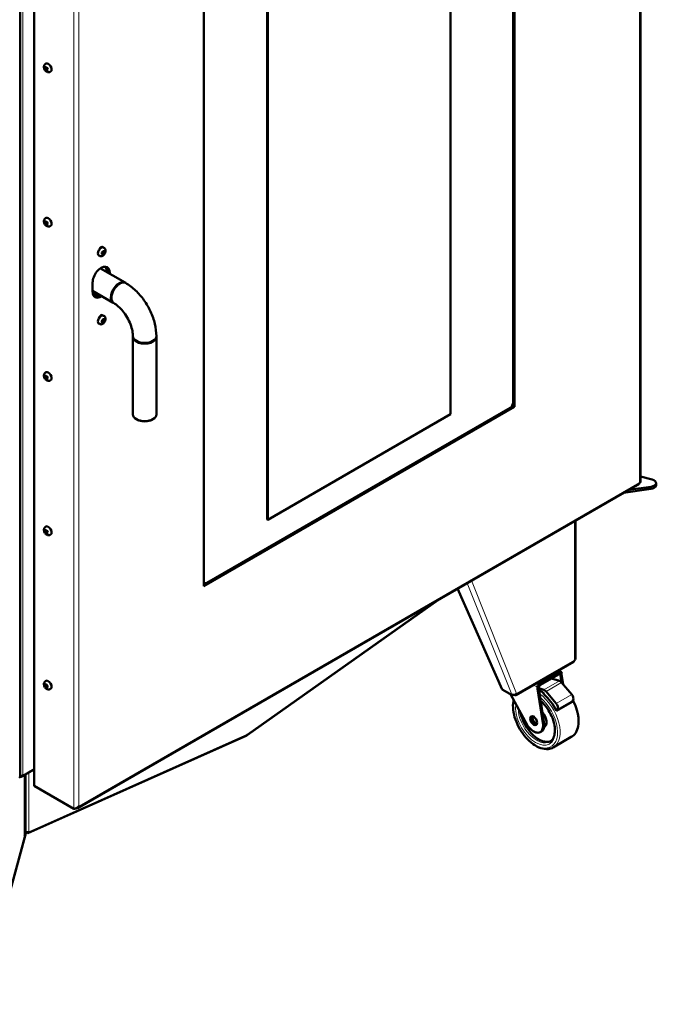
# Model space of a CAD drawing. Units: millimetres. Extents: x 1410 to 6131, y 148 to 5054.
# Drawn here: x 4921 to 5645, y 258 to 1378 of the extents above; entities that cross this region are included whole.
import ezdxf

# ---------------------------------------------------------------- set-up
doc = ezdxf.new("R2010")
doc.units = ezdxf.units.MM
doc.header["$LTSCALE"] = 10
doc.layers.add('A1 contornos visíveis', color=7, linetype='Continuous', lineweight=50)
doc.layers.add('B1 arestas tangentes', color=7, linetype='Continuous', lineweight=13)

msp = doc.modelspace()

# ---------------------------------------------------------------- linework, layer by layer
at = {"layer": 'A1 contornos visíveis'}
for p, q in [((5626.79, 851.73), (5626.79, 1971.9)), ((5482.07, 942.77), (5482.07, 1716.81)), ((5483.49, 937.87), (5483.49, 1721.71)), ((4921.05, 1639.73), (4921.05, 516.88)), ((5410.65, 1646.18), (5410.65, 929.3)), ((4936.89, 506.35), (4936.89, 1633.12)), ((5202.06, 809.68), (5202.06, 1526.56)), ((5202.76, 809.27), (5202.76, 1526.16)), ((5129.93, 1517.58), (5129.93, 733.75)), ((4949.19, 1323.26), (4950.01, 1324.42)), ((4950.6, 1324.08), (4949.19, 1323.26)), ((4950.01, 1321.16), (4949.19, 1323.26)), ((4949.96, 1327.88), (4950.53, 1328.21)), ((4950.01, 1324.42), (4951.64, 1323.48)), ((4951.77, 1322.18), (4950.01, 1321.16)), ((4951.77, 1322.18), (4951.16, 1323.75)), ((4951.64, 1323.48), (4952.45, 1321.37)), ((4952.25, 1321.9), (4951.77, 1322.18)), ((4951.64, 1320.21), (4950.01, 1321.16)), ((4952.45, 1321.37), (4951.64, 1320.21)), ((4955.21, 1318.79), (4955.78, 1319.12)), ((4949.19, 1147.71), (4950.01, 1148.87)), ((4950.6, 1148.53), (4949.19, 1147.71)), ((4950.01, 1145.61), (4949.19, 1147.71)), ((4949.96, 1152.34), (4950.53, 1152.66)), ((4950.01, 1148.87), (4951.64, 1147.93)), ((4951.77, 1146.63), (4950.01, 1145.61)), ((4951.64, 1144.67), (4950.01, 1145.61)), ((4951.77, 1146.63), (4951.16, 1148.21)), ((4951.64, 1147.93), (4952.45, 1145.83)), ((4952.45, 1145.83), (4951.64, 1144.67)), ((4952.25, 1146.35), (4951.77, 1146.63)), ((4955.21, 1143.24), (4955.78, 1143.57)), ((5011.21, 1109.6), (5010.64, 1109.92)), ((5013.97, 1119.09), (5013.97, 1119.13)), ((5014.18, 1113.25), (5015.6, 1115.01)), ((5015.24, 1114.02), (5014.18, 1112.7)), ((5014.18, 1111.36), (5014.18, 1113.25)), ((5014.18, 1112.05), (5015.6, 1111.24)), ((5015.6, 1111.24), (5014.18, 1111.36)), ((5015.24, 1114.57), (5015.24, 1114.02)), ((5015.24, 1114.02), (5017.01, 1113)), ((5015.6, 1115.01), (5017.01, 1114.88)), ((5017.01, 1113), (5015.6, 1111.24)), ((5016.46, 1118.69), (5015.89, 1119.02)), ((5017.01, 1114.88), (5017.01, 1113)), ((5012.36, 1095.3), (5040.45, 1079.08)), ((5019.28, 1092.09), (5018.59, 1091.7)), ((5019.28, 1091.31), (5019.28, 1092.22)), ((5021.4, 1090.08), (5021.4, 1091)), ((5021.57, 1089.98), (5021.57, 1091.06)), ((5022.98, 1089.17), (5022.98, 1090.25)), ((5003.54, 1079.02), (5003.54, 1068.82)), ((5003.54, 1069.56), (5027.1, 1055.96)), ((5006.41, 1067.9), (5006.41, 1063.85)), ((5007.83, 1066.42), (5008.4, 1066.76)), ((5007.83, 1064.2), (5007.83, 1066.42)), ((5007.83, 1066.02), (5009.59, 1065)), ((5011.21, 1032.03), (5010.64, 1032.36)), ((5013.97, 1041.52), (5013.97, 1041.56)), ((5014.18, 1035.68), (5015.6, 1037.44)), ((5015.24, 1036.45), (5014.18, 1035.13)), ((5014.18, 1033.8), (5014.18, 1035.68)), ((5014.18, 1034.49), (5015.6, 1033.67)), ((5015.6, 1033.67), (5014.18, 1033.8)), ((5015.24, 1037), (5015.24, 1036.45)), ((5015.24, 1036.45), (5017.01, 1035.43)), ((5015.6, 1037.44), (5017.01, 1037.32)), ((5017.01, 1035.43), (5015.6, 1033.67)), ((5016.46, 1041.12), (5015.89, 1041.45)), ((5017.01, 1037.32), (5017.01, 1035.43)), ((5049.41, 1017.31), (5049.41, 929.13)), ((5076.11, 1017.31), (5076.11, 929.13)), ((4949.96, 976.79), (4950.53, 977.12)), ((4949.19, 972.17), (4950.01, 973.33)), ((4950.6, 972.98), (4949.19, 972.17)), ((4950.01, 970.06), (4949.19, 972.17)), ((4950.01, 973.33), (4951.64, 972.39)), ((4951.77, 971.08), (4950.01, 970.06)), ((4951.64, 969.12), (4950.01, 970.06)), ((4951.77, 971.08), (4951.16, 972.66)), ((4951.64, 972.39), (4952.45, 970.28)), ((4952.45, 970.28), (4951.64, 969.12)), ((4952.25, 970.81), (4951.77, 971.08)), ((4955.21, 967.7), (4955.78, 968.02)), ((5482.07, 938.69), (5482.07, 942.77)), ((5129.93, 733.75), (5483.49, 937.87)), ((5133.47, 737.42), (5478.54, 936.65)), ((5478.54, 936.65), (5482.07, 938.69)), ((5482.07, 938.69), (5483.49, 937.87)), ((5054.03, 923.27), (5053.32, 923.68)), ((5071.49, 923.27), (5072.2, 923.68)), ((5410.65, 929.3), (5202.76, 809.27)), ((5640.26, 854.93), (5626.79, 858.61)), ((4986.3, 481.27), (5625.46, 850.29)), ((5607.68, 840.02), (5638.81, 844.36)), ((5613.27, 843.25), (5638.81, 846.8)), ((5644.55, 851.01), (5644.55, 848.56)), ((5202.06, 809.68), (5202.76, 809.27)), ((5552.82, 651.12), (5552.82, 808.35)), ((4949.19, 796.62), (4950.01, 797.78)), ((4950.6, 797.44), (4949.19, 796.62)), ((4950.01, 794.52), (4949.19, 796.62)), ((4949.96, 801.24), (4950.53, 801.57)), ((4950.01, 797.78), (4951.64, 796.84)), ((4951.77, 795.54), (4950.01, 794.52)), ((4951.77, 795.54), (4951.16, 797.11)), ((4951.64, 796.84), (4952.45, 794.73)), ((4952.25, 795.26), (4951.77, 795.54)), ((4951.64, 793.57), (4950.01, 794.52)), ((4952.45, 794.73), (4951.64, 793.57)), ((4955.21, 792.15), (4955.78, 792.48)), ((5129.93, 737.77), (5130.97, 737.17)), ((5129.93, 735.38), (5133.47, 737.42)), ((5418.84, 731), (5469.49, 616.12)), ((5179.33, 564.16), (5396.91, 718.34)), ((5485.06, 609.69), (5550.81, 647.65)), ((5511.72, 622.32), (5535.05, 635.8)), ((5513.13, 621.51), (5533.64, 633.35)), ((5525.7, 628.76), (5534.66, 625.88)), ((5533.55, 637.68), (5536.55, 635.94)), ((5535.76, 632.12), (5537.17, 632.94)), ((5536.97, 624.22), (5535.76, 632.12)), ((5537.17, 632.94), (5537.17, 634.57)), ((5537.17, 632.94), (5538.86, 622)), ((4949.19, 621.07), (4950.01, 622.23)), ((4950.6, 621.89), (4949.19, 621.07)), ((4950.01, 618.97), (4949.19, 621.07)), ((4949.96, 625.7), (4950.53, 626.02)), ((4950.01, 622.23), (4951.64, 621.29)), ((4951.77, 619.99), (4950.01, 618.97)), ((4951.64, 618.03), (4950.01, 618.97)), ((4951.77, 619.99), (4951.16, 621.57)), ((4951.64, 621.29), (4952.45, 619.19)), ((4952.45, 619.19), (4951.64, 618.03)), ((4952.25, 619.71), (4951.77, 619.99)), ((4955.21, 616.6), (4955.78, 616.93)), ((5509.6, 617.02), (5509.6, 618.65)), ((5509.6, 617.02), (5511.01, 617.83)), ((5509.6, 617.02), (5515.94, 575.75)), ((5511.01, 617.83), (5517.36, 576.57)), ((5511.05, 617.58), (5516.98, 615.67)), ((5537.06, 624.12), (5548.66, 610.41)), ((5469.49, 616.12), (5480.76, 609.61)), ((5498.48, 575.19), (5478.89, 610.69)), ((5480.76, 609.61), (5480.41, 610.47)), ((5480.76, 609.61), (5481.27, 610.13)), ((5482.08, 609.32), (5481.05, 609.91)), ((5482.08, 609.32), (5482.08, 610.02)), ((5483.06, 609.88), (5482.08, 609.32)), ((5483.06, 609.88), (5483.06, 610.08)), ((5515.57, 613.21), (5511.45, 614.98)), ((5517.15, 610.42), (5515.57, 613.21)), ((5519.38, 613.92), (5530.98, 600.21)), ((5549.01, 602.18), (5531.33, 591.97)), ((5532.48, 593.83), (5531.33, 591.97)), ((5550.16, 604.04), (5549.01, 602.18)), ((5498.48, 575.19), (5499.57, 573.74)), ((5515.94, 575.75), (5517.36, 576.57)), ((5515.94, 574.57), (5515.94, 575.75)), ((5517.14, 573.08), (5517.24, 573.13)), ((5517.36, 575.39), (5517.36, 576.57)), ((4929.91, 452.83), (5178.81, 563.87)), ((5514.25, 568.52), (5512.83, 567.7)), ((5527.62, 550.26), (5548.13, 562.1)), ((4922.94, 516.97), (4936.89, 525.03)), ((4927.03, 450.67), (4927.03, 519.34)), ((4982.15, 480.22), (4936.89, 506.35)), ((4874.56, 258.55), (4926.89, 449.61)), ((4927.03, 453.52), (4927.63, 453.86)), ((4927.51, 452.57), (4927.03, 452.85)), ((4927.51, 452.57), (4927.63, 453.86)), ((4928.45, 452.99), (4927.51, 452.57)), ((4927.63, 453.86), (4927.63, 453.95)), ((4927.76, 453.92), (4927.63, 453.86)), ((4927.63, 453.86), (4927.63, 453.86)), ((4928.45, 452.99), (4928.53, 453.84))]:
    msp.add_line(p, q, dxfattribs=at)
for centre, major_axis, ratio, start_param, end_param in [((4953.16, 1323.66), (-2.62, 4.55), 0.5773503, 3.1415927, 6.2831853), ((4953.16, 1148.12), (-2.62, 4.55), 0.5773503, 3.1415927, 6.2831853), ((5013.26, 1114.47), (-2.63, -4.55), 0.5773503, 3.1415927, 6.2831853), ((5013.26, 1117.09), (1.5, 2.6), 0.5773503, 5.9422777, 8.1997382), ((5011.85, 1115.29), (1.5, 2.6), 0.5773503, 0.6718069, 0.9328018), ((5011.84, 1117.91), (1.5, 2.6), 0.5773503, 5.4977871, 5.7923026), ((5013.26, 1084.64), (6.88, 11.91), 0.5773503, 5.497787, 8.6393799), ((5009.73, 1086.71), (6.75, 11.69), 0.5773503, 5.4977871, 6.0495218), ((5011.85, 1085.49), (6.75, 11.69), 0.5773503, 5.4977871, 6.2548266), ((5011.84, 1085.45), (6.88, 11.91), 0.5773503, 5.497787, 6.1801512), ((5033.77, 1067.52), (6.68, 11.56), 0.5773503, 6.2185134, 9.4894499), ((5034.48, 1067.11), (-6.67, -11.55), 0.5773503, 3.1415927, 6.2831853), ((5013.26, 1074.43), (-6.88, -11.91), 0.5773503, 5.4977871, 7.1331587), ((5009.73, 1076.1), (-6.75, -11.69), 0.5773503, 0.2617352, 0.8652759), ((5011.84, 1075.25), (-6.88, -11.91), 0.5773503, 0.1030341, 0.8499734), ((5013.26, 1036.9), (-2.63, -4.55), 0.5773503, 3.1415927, 6.2831853), ((5013.26, 1039.52), (1.5, 2.6), 0.5773503, 5.9422777, 8.1997382), ((5011.84, 1040.34), (1.5, 2.6), 0.5773503, 5.4977871, 5.7923026), ((5011.85, 1037.72), (1.5, 2.6), 0.5773503, 0.6718069, 0.9328018), ((5062.76, 1017.31), (13.35, 0), 0.5773503, 3.0769207, 6.3478572), ((5062.76, 1018.12), (13.33, 0), 0.5773503, 3.1415927, 6.2831853), ((4953.16, 972.57), (-2.62, 4.55), 0.5773503, 3.1415927, 6.2831853), ((5478.54, 940.73), (2.5, 4.33), 0.5773503, 3.9269908, 5.4977871), ((5062.76, 929.13), (13.35, 0), 0.5773503, 3.1415927, 6.2831853), ((5062.76, 928.31), (-12.35, 0), 0.5773503, 0.7853982, 2.3561945), ((5637.05, 851.01), (7.5, 0), 0.5773503, 4.9489786, 7.4122576), ((5637.05, 848.56), (7.5, 0), 0.5773503, 4.9489786, 6.2831853), ((4953.16, 797.02), (-2.62, 4.55), 0.5773503, 3.1415927, 6.2831853), ((5133.47, 741.5), (-2.5, -4.33), 0.5773503, 5.4977871, 7.0685835), ((5127.81, 734.15), (-3, 5.2), 0.5773503, 4.712389, 4.9741884), ((5548.82, 651.12), (4, 0), 0.5773503, 5.4977871, 6.2831853), ((5533.64, 630.9), (1.5, 2.6), 0.5773503, 5.4977871, 7.0685835), ((5535.05, 633.35), (1.5, 2.6), 0.5773503, 5.4977871, 7.0685835), ((4953.16, 621.48), (-2.62, 4.55), 0.5773503, 3.1415927, 6.2831853), ((5511.72, 619.87), (1.5, 2.6), 0.5773503, 0.7853982, 2.3561945), ((5513.13, 619.06), (1.5, 2.6), 0.5773503, 0.7853982, 2.3561945), ((5535.42, 621.45), (2.5, -4.33), 0.5773503, 1.8740305, 2.5737486), ((5483.06, 613.15), (-3.71, -1.49), 0.7434989, 0.5289367, 2.099733), ((5483.06, 613.15), (2, -3.46), 0.5773503, 5.4977871, 7.0685835), ((5517.74, 611.25), (2.5, -4.33), 0.5773503, 1.8740305, 2.5737486), ((5510.28, 583.55), (-19.5, 33.77), 0.5773503, 4.62939, 5.2460353), ((5547.02, 607.74), (2.5, -4.33), 0.5773503, 0.3032342, 1.8740305), ((5529.35, 597.54), (2.5, -4.33), 0.5773503, 0.3032342, 1.8740305), ((5510.99, 583.96), (15, -25.98), 0.5773503, 4.1773212, 6.2098893), ((5506.75, 581.51), (2.8, -4.84), 0.5773503, 3.3972574, 6.0275205), ((5507.46, 581.92), (-2.5, 4.33), 0.5773503, 0.2800513, 2.8615413), ((5510.99, 583.96), (6.25, -10.83), 0.5773503, 0, 1.8579325), ((5505.33, 580.69), (7.5, -12.99), 0.5773503, 4.9233683, 7.0685835), ((5506.75, 581.51), (7.5, -12.99), 0.5773503, 0, 0.7853982), ((5177.59, 566.61), (1.22, -2.74), 0.6388467, 0, 0.8487496), ((5177.59, 566.61), (1.73, -2.45), 0.5084698, 6.1234379, 7.018062), ((4918.65, 516.88), (2.4, 0), 0.5773503, 5.3954789, 6.2831853), ((4923.03, 450.67), (4, 0), 0.5773503, 5.4977871, 6.2831853), ((4923.03, 450.67), (3.86, -1.06), 0.3374552, 5.6229192, 6.5436475), ((4928.69, 455.57), (-3, 0), 0.5773503, 0.9856939, 2.3561945), ((4928.69, 455.57), (1.22, -2.74), 0.6388467, 5.5611386, 7.1319349)]:
    msp.add_ellipse(centre, major_axis=major_axis, ratio=ratio, start_param=start_param, end_param=end_param, dxfattribs=at)
msp.add_ellipse((5505.33, 580.69), major_axis=(-2.8, 4.84), ratio=0.5773503, dxfattribs=at)
for points, knots in [([(4955.21, 1318.79), (4954.88, 1318.6), (4954.51, 1318.46), (4953.74, 1318.32), (4953.35, 1318.31), (4952.55, 1318.41), (4952.15, 1318.54), (4951.3, 1318.91), (4950.89, 1319.2), (4950.07, 1319.89), (4949.7, 1320.32), (4949.05, 1321.25), (4948.78, 1321.76), (4948.37, 1322.82), (4948.22, 1323.38), (4948.12, 1324.53), (4948.14, 1325.13), (4948.46, 1326.2), (4948.68, 1326.67), (4949.28, 1327.4), (4949.6, 1327.68), (4949.96, 1327.88)], [6.0213859, 6.0213859, 6.0213859, 6.0213859, 6.2189896, 6.2189896, 6.4322458, 6.4322458, 6.6949296, 6.6949296, 7.0419056, 7.0419056, 7.4484676, 7.4484676, 7.8556283, 7.8556283, 8.2642499, 8.2642499, 8.6602533, 8.6602533, 8.9518704, 8.9518704, 9.1629786, 9.1629786, 9.1629786, 9.1629786]), ([(4955.21, 1143.24), (4954.88, 1143.05), (4954.51, 1142.92), (4953.74, 1142.77), (4953.35, 1142.77), (4952.55, 1142.86), (4952.15, 1142.99), (4951.3, 1143.37), (4950.89, 1143.65), (4950.07, 1144.34), (4949.7, 1144.77), (4949.05, 1145.71), (4948.78, 1146.21), (4948.37, 1147.28), (4948.22, 1147.84), (4948.12, 1148.99), (4948.14, 1149.58), (4948.46, 1150.66), (4948.68, 1151.13), (4949.28, 1151.85), (4949.6, 1152.13), (4949.96, 1152.34)], [6.0213859, 6.0213859, 6.0213859, 6.0213859, 6.2189896, 6.2189896, 6.4322458, 6.4322458, 6.6949296, 6.6949296, 7.0419056, 7.0419056, 7.4484676, 7.4484676, 7.8556283, 7.8556283, 8.2642499, 8.2642499, 8.6602533, 8.6602533, 8.9518704, 8.9518704, 9.1629786, 9.1629786, 9.1629786, 9.1629786]), ([(5016.46, 1118.69), (5016.79, 1118.5), (5017.09, 1118.24), (5017.6, 1117.66), (5017.8, 1117.32), (5018.12, 1116.57), (5018.21, 1116.16), (5018.3, 1115.24), (5018.27, 1114.74), (5018.07, 1113.69), (5017.89, 1113.15), (5017.41, 1112.12), (5017.1, 1111.63), (5016.39, 1110.74), (5015.98, 1110.34), (5015.03, 1109.67), (5014.5, 1109.4), (5013.42, 1109.13), (5012.9, 1109.09), (5011.96, 1109.25), (5011.57, 1109.39), (5011.21, 1109.6)], [3.9269908, 3.9269908, 3.9269908, 3.9269908, 4.1245945, 4.1245945, 4.3378507, 4.3378507, 4.6005345, 4.6005345, 4.9475105, 4.9475105, 5.3540725, 5.3540725, 5.7612332, 5.7612332, 6.1698548, 6.1698548, 6.5658582, 6.5658582, 6.8574753, 6.8574753, 7.0685835, 7.0685835, 7.0685835, 7.0685835]), ([(5041.14, 1078.66), (5045.15, 1076.35), (5048.92, 1073.45), (5055.91, 1066.8), (5059.13, 1063.03), (5064.86, 1054.91), (5067.38, 1050.54), (5071.55, 1041.51), (5073.2, 1036.84), (5075.47, 1027.46), (5076.1, 1022.75), (5076.1, 1018.12)], [1.5707963, 1.5707963, 1.5707963, 1.5707963, 1.8849556, 1.8849556, 2.1991149, 2.1991149, 2.5132741, 2.5132741, 2.8274334, 2.8274334, 3.1415927, 3.1415927, 3.1415927, 3.1415927]), ([(5027.81, 1055.57), (5029.32, 1054.7), (5030.97, 1053.52), (5034.42, 1050.52), (5036.22, 1048.68), (5039.68, 1044.45), (5041.35, 1042.05), (5044.31, 1036.97), (5045.59, 1034.29), (5047.61, 1029.03), (5048.36, 1026.44), (5049.24, 1021.87), (5049.43, 1019.86), (5049.43, 1018.12)], [1.5707963, 1.5707963, 1.5707963, 1.5707963, 1.8179218, 1.8179218, 2.0784035, 2.0784035, 2.3493517, 2.3493517, 2.6241901, 2.6241901, 2.8954076, 2.8954076, 3.1415927, 3.1415927, 3.1415927, 3.1415927]), ([(5016.46, 1041.12), (5016.79, 1040.93), (5017.09, 1040.68), (5017.6, 1040.09), (5017.8, 1039.75), (5018.12, 1039.01), (5018.21, 1038.6), (5018.3, 1037.68), (5018.27, 1037.17), (5018.07, 1036.12), (5017.89, 1035.58), (5017.41, 1034.55), (5017.1, 1034.07), (5016.39, 1033.18), (5015.98, 1032.77), (5015.03, 1032.1), (5014.5, 1031.83), (5013.42, 1031.57), (5012.9, 1031.53), (5011.96, 1031.68), (5011.57, 1031.82), (5011.21, 1032.03)], [3.9269908, 3.9269908, 3.9269908, 3.9269908, 4.1245945, 4.1245945, 4.3378507, 4.3378507, 4.6005345, 4.6005345, 4.9475105, 4.9475105, 5.3540725, 5.3540725, 5.7612332, 5.7612332, 6.1698548, 6.1698548, 6.5658582, 6.5658582, 6.8574753, 6.8574753, 7.0685835, 7.0685835, 7.0685835, 7.0685835]), ([(4955.21, 967.7), (4954.88, 967.5), (4954.51, 967.37), (4953.74, 967.22), (4953.35, 967.22), (4952.55, 967.32), (4952.15, 967.44), (4951.3, 967.82), (4950.89, 968.1), (4950.07, 968.8), (4949.7, 969.22), (4949.05, 970.16), (4948.78, 970.66), (4948.37, 971.73), (4948.22, 972.29), (4948.12, 973.44), (4948.14, 974.04), (4948.46, 975.11), (4948.68, 975.58), (4949.28, 976.31), (4949.6, 976.58), (4949.96, 976.79)], [6.0213859, 6.0213859, 6.0213859, 6.0213859, 6.2189896, 6.2189896, 6.4322458, 6.4322458, 6.6949296, 6.6949296, 7.0419056, 7.0419056, 7.4484676, 7.4484676, 7.8556283, 7.8556283, 8.2642499, 8.2642499, 8.6602533, 8.6602533, 8.9518704, 8.9518704, 9.1629786, 9.1629786, 9.1629786, 9.1629786]), ([(5626.78, 851.73), (5626.78, 851.72), (5626.77, 851.7), (5626.73, 851.69), (5626.59, 851.65), (5626.19, 851.64), (5625.61, 851.73)], [-0.5, -0.5, -0.5, -0.5, -0.39196438, -0.39196438, -0.39196438, 0, 0, 0, 0]), ([(5626, 851.68), (5625.96, 851.67), (5625.92, 851.66), (5625.8, 851.63), (5625.73, 851.62), (5625.65, 851.59)], [0.490554304, 0.490554304, 0.490554304, 0.490554304, 0.516095479, 0.516095479, 0.550601219, 0.550601219, 0.550601219, 0.550601219]), ([(4955.21, 792.15), (4954.88, 791.96), (4954.51, 791.82), (4953.74, 791.68), (4953.35, 791.67), (4952.55, 791.77), (4952.15, 791.9), (4951.3, 792.27), (4950.89, 792.56), (4950.07, 793.25), (4949.7, 793.68), (4949.05, 794.61), (4948.78, 795.12), (4948.37, 796.18), (4948.22, 796.74), (4948.12, 797.89), (4948.14, 798.49), (4948.46, 799.56), (4948.68, 800.03), (4949.28, 800.76), (4949.6, 801.04), (4949.96, 801.24)], [6.0213859, 6.0213859, 6.0213859, 6.0213859, 6.2189896, 6.2189896, 6.4322458, 6.4322458, 6.6949296, 6.6949296, 7.0419056, 7.0419056, 7.4484676, 7.4484676, 7.8556283, 7.8556283, 8.2642499, 8.2642499, 8.6602533, 8.6602533, 8.9518704, 8.9518704, 9.1629786, 9.1629786, 9.1629786, 9.1629786]), ([(5551.65, 649.48), (5551.65, 649.05), (5551.57, 648.67), (5551.29, 648.04), (5551.08, 647.8), (5550.81, 647.65)], [0, 0, 0, 0, 0.25, 0.25, 0.5, 0.5, 0.5, 0.5]), ([(4955.21, 616.6), (4954.88, 616.41), (4954.51, 616.28), (4953.74, 616.13), (4953.35, 616.12), (4952.55, 616.22), (4952.15, 616.35), (4951.3, 616.73), (4950.89, 617.01), (4950.07, 617.7), (4949.7, 618.13), (4949.05, 619.07), (4948.78, 619.57), (4948.37, 620.64), (4948.22, 621.2), (4948.12, 622.35), (4948.14, 622.94), (4948.46, 624.02), (4948.68, 624.49), (4949.28, 625.21), (4949.6, 625.49), (4949.96, 625.7)], [6.0213859, 6.0213859, 6.0213859, 6.0213859, 6.2189896, 6.2189896, 6.4322458, 6.4322458, 6.6949296, 6.6949296, 7.0419056, 7.0419056, 7.4484676, 7.4484676, 7.8556283, 7.8556283, 8.2642499, 8.2642499, 8.6602533, 8.6602533, 8.9518704, 8.9518704, 9.1629786, 9.1629786, 9.1629786, 9.1629786]), ([(5482.53, 604.1), (5482.42, 603.66), (5482.33, 603.21), (5481.69, 599.72), (5481.63, 596.38), (5482.42, 589.34), (5483.28, 585.65), (5485.85, 578.3), (5487.54, 574.65), (5491.57, 567.75), (5493.91, 564.5), (5499.02, 558.7), (5501.79, 556.16), (5507.52, 552.04), (5510.48, 550.47), (5516.29, 548.52), (5519.15, 548.14), (5523.91, 548.63), (5525.87, 549.25), (5527.62, 550.26)], [6.0458282, 6.0458282, 6.0458282, 6.0458282, 6.094959, 6.094959, 6.4212728, 6.4212728, 6.7502333, 6.7502333, 7.0777127, 7.0777127, 7.4045403, 7.4045403, 7.7320907, 7.7320907, 8.0610987, 8.0610987, 8.3868355, 8.3868355, 8.6393798, 8.6393798, 8.6393798, 8.6393798]), ([(5523.87, 556.75), (5525.48, 557.68), (5526.81, 559.13), (5528.64, 562.88), (5529.21, 565.04), (5529.61, 569.88), (5529.47, 572.52), (5528.51, 578.07), (5527.69, 580.99), (5525.42, 586.79), (5523.97, 589.68), (5520.59, 595.13), (5518.67, 597.68), (5515.52, 601.12), (5514.4, 602.22), (5513.26, 603.22)], [2.3561945, 2.3561945, 2.3561945, 2.3561945, 2.7270627, 2.7270627, 3.0506985, 3.0506985, 3.3596745, 3.3596745, 3.6694755, 3.6694755, 3.9811077, 3.9811077, 4.2932461, 4.2932461, 4.4574032, 4.4574032, 4.4574032, 4.4574032]), ([(5548.13, 562.1), (5550.13, 563.26), (5551.84, 564.92), (5554.53, 569.13), (5555.48, 571.7), (5556.56, 577.58), (5556.62, 580.93), (5555.83, 587.97), (5554.96, 591.66), (5552.69, 598.19), (5551.44, 601.03), (5549.99, 603.77)], [2.3561945, 2.3561945, 2.3561945, 2.3561945, 2.6461724, 2.6461724, 2.9533663, 2.9533663, 3.2796801, 3.2796801, 3.6086406, 3.6086406, 3.8630862, 3.8630862, 3.8630862, 3.8630862]), ([(4924.31, 518.84), (4924.19, 518.43), (4924.01, 518.06), (4923.55, 517.42), (4923.26, 517.16), (4922.61, 516.78), (4922.24, 516.67), (4921.58, 516.6), (4921.3, 516.6), (4921.01, 516.65)], [0, 0, 0, 0, 0.25, 0.25, 0.5, 0.5, 0.75, 0.75, 0.92285177, 0.92285177, 0.92285177, 0.92285177]), ([(4921.05, 517.25), (4921.37, 517.3), (4921.71, 517.38), (4922.46, 517.62), (4922.88, 517.81), (4923.65, 518.26), (4924.01, 518.54), (4924.31, 518.84)], [0.2988962, 0.2988962, 0.2988962, 0.2988962, 0.5, 0.5, 0.75, 0.75, 1, 1, 1, 1]), ([(4982.15, 480.22), (4983.05, 480.37), (4984.4, 480.78), (4985.65, 481.57), (4986.46, 482.07), (4987.22, 482.73), (4987.8, 483.49)], [-1, -1, -1, -1, -0.3919644, -0.3919644, -0.3919644, 0, 0, 0, 0])]:
    msp.add_open_spline(points, degree=3, knots=knots, dxfattribs=at)
for points in [[(5625.61, 851.73), (5625.84, 851), (5625.74, 850.48), (5625.44, 850.3)], [(4984.87, 480.89), (4986.3, 480.91), (4987.45, 481.95), (4987.8, 483.49)], [(4984.42, 480.91), (4984.57, 480.9), (4984.72, 480.89), (4984.87, 480.89)]]:
    msp.add_open_spline(points, degree=3, dxfattribs=at)
at = {"layer": 'B1 arestas tangentes'}
for p, q in [((5625.61, 1971.73), (5625.61, 851.73)), ((4924.31, 1640.38), (4924.31, 518.84)), ((4982.15, 480.22), (4982.15, 1606.99)), ((4987.8, 1603.72), (4987.8, 483.49)), ((5013.97, 1119.13), (5014.02, 1119.1)), ((5019.28, 1092.22), (5021.4, 1091)), ((5021.57, 1091.06), (5022.98, 1090.25)), ((5013.97, 1041.56), (5014.02, 1041.54)), ((5625.61, 851.73), (4987.8, 483.49)), ((5638.81, 846.8), (5638.81, 844.36)), ((5551.65, 807.67), (5551.65, 649.48)), ((5485.89, 611.52), (5434.43, 740)), ((5480.41, 610.47), (5429.64, 737.23)), ((5179.71, 565.38), (5389.68, 714.16)), ((5485.89, 611.52), (5551.65, 649.48)), ((5535.05, 635.8), (5532.67, 637.17)), ((5535.76, 632.12), (5533.64, 633.35)), ((5509.6, 618.65), (5505.09, 621.25)), ((5509.33, 623.7), (5511.72, 622.32)), ((5534.66, 625.88), (5516.98, 615.67)), ((5537.06, 624.12), (5519.38, 613.92)), ((5548.66, 610.41), (5530.98, 600.21)), ((5550.16, 604.04), (5532.48, 593.83)), ((5515.94, 574.57), (5517.36, 575.39)), ((4930.81, 454.34), (5179.71, 565.38)), ((4936.89, 526.11), (4924.31, 518.84)), ((4925.86, 518.66), (4925.86, 449.03)), ((4930.81, 521.52), (4930.81, 454.34)), ((4873.53, 257.97), (4925.86, 449.03))]:
    msp.add_line(p, q, dxfattribs=at)
for centre, major_axis in [((4950.82, 1322.32), (-1.37, 2.38)), ((4950.82, 1146.77), (-1.37, 2.38)), ((5015.6, 1113.12), (1.38, 2.38)), ((5015.6, 1035.56), (1.38, 2.38)), ((4950.82, 971.22), (-1.37, 2.38)), ((4950.82, 795.68), (-1.37, 2.38)), ((4950.82, 620.13), (-1.37, 2.38))]:
    msp.add_ellipse(centre, major_axis=major_axis, ratio=0.5773503, dxfattribs=at)
for centre, major_axis, start_param, end_param in [((4952.59, 1323.34), (-2.62, 4.55), 3.1415927, 6.2831853), ((4952.59, 1147.79), (-2.62, 4.55), 3.1415927, 6.2831853), ((5013.83, 1114.14), (-2.63, -4.55), 3.1415927, 6.2831853), ((5013.83, 1036.58), (-2.63, -4.55), 3.1415927, 6.2831853), ((4952.59, 972.24), (-2.62, 4.55), 3.1415927, 6.2831853), ((4952.59, 796.7), (-2.62, 4.55), 3.1415927, 6.2831853), ((4952.59, 621.15), (-2.62, 4.55), 3.1415927, 6.2831853), ((5507.46, 581.92), (17.75, -30.74), 3.6807157, 8.4317147), ((5508.87, 582.73), (18.75, -32.48), 0, 2.237442), ((5507.46, 581.92), (16, -27.71), 3.7529999, 8.3849817), ((5508.87, 582.73), (15, -25.98), 3.9344319, 6.2831853), ((5529.38, 594.57), (18.75, -32.48), 0, 1.4958315), ((5508.87, 582.73), (-6.25, 10.83), 3.6405105, 4.5258573)]:
    msp.add_ellipse(centre, major_axis=major_axis, ratio=0.5773503, start_param=start_param, end_param=end_param, dxfattribs=at)
msp.add_open_spline([(4984.87, 480.89), (4984.89, 480.98), (4984.92, 481.08), (4984.95, 481.17)], degree=3, dxfattribs=at)

doc.saveas('drawing.dxf')
